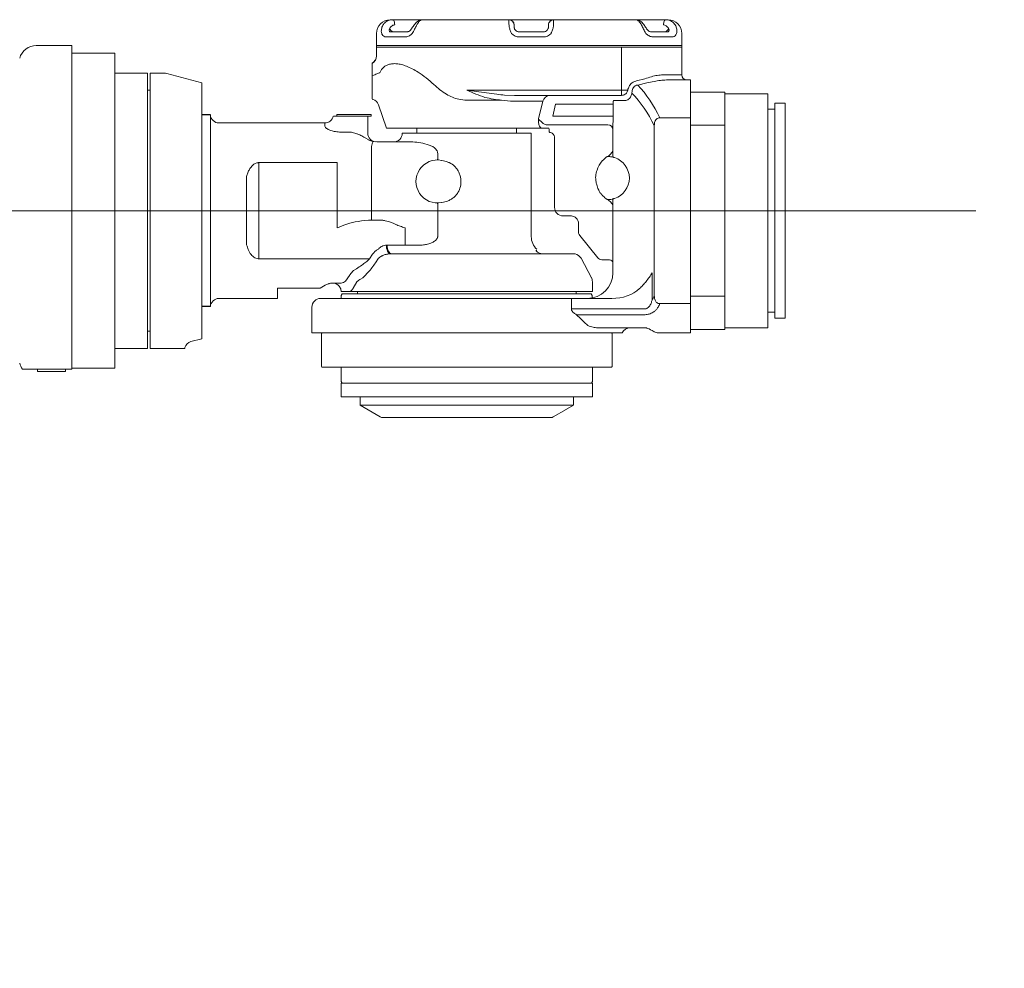
# Model space of a CAD drawing. Units: millimetres. Extents: x 2665 to 40517, y 6965 to 13640.
# Drawn here: x 5693 to 6265, y 11724 to 12275 of the extents above; entities that cross this region are included whole.
import ezdxf

# ---------------------------------------------------------------- set-up
doc = ezdxf.new("R2010")
doc.units = ezdxf.units.MM
doc.header["$LTSCALE"] = 50
doc.linetypes.add('AM_ISO08W050', pattern=[18, 12, -1.5, 3, -1.5])
doc.layers.add('AM_5', color=3, linetype='Continuous', lineweight=25)
doc.layers.add('Center', color=4, linetype='AM_ISO08W050', lineweight=13)
doc.styles.add('HHI_Dims', font='simplex.shx', dxfattribs={"width": 0.8, "bigfont": 'whgtxt.shx'})
doc.dimstyles.new('HHI_Standard', dxfattribs={"dimtxt": 2.8, "dimasz": 2.5, "dimexe": 1, "dimexo": 1, "dimgap": 1.5, "dimtad": 1, "dimdsep": 46, "dimtxsty": 'HHI_Dims', "dimcen": 0, "dimclrd": 1, "dimclre": 1, "dimclrt": 1, "dimadec": 0, "dimazin": 2, "dimtp": 0.1, "dimtm": 0.1, "dimtfac": 0.65, "dimtmove": 0, "dimatfit": 3, "dimfxl": 1, "dimlwd": -1, "dimlwe": -1, "dimarcsym": 1})

# ---------------------------------------------------------------- blocks, each defined once
blk = doc.blocks.new('ahasdhh')
at = {"color": 7, "linetype": 'Continuous', "lineweight": 15}
for p, q in [((5908.47, 11909.8), (5909.78, 11909.8)), ((5909.78, 11909.8), (5911.42, 11909.8)), ((5909.78, 11909.8), (5927.17, 11909.8)), ((5927.16, 11909.8), (5935.47, 11909.8)), ((5935.47, 11909.8), (5977.48, 11909.8)), ((5977.47, 11909.76), (5977.48, 11909.8)), ((5977.47, 11908.2), (5977.47, 11909.76)), ((5977.48, 11909.8), (5986.42, 11909.8)), ((5980.97, 11909.8), (6003.46, 11909.8)), ((6003.46, 11909.8), (6003.47, 11909.76)), ((6003.46, 11909.8), (6042.97, 11909.8)), ((6003.47, 11909.76), (6003.47, 11908.2)), ((6042.97, 11909.8), (6051.28, 11909.8)), ((6051.28, 11909.8), (6058.92, 11909.8)), ((6051.28, 11909.8), (6068.66, 11909.8)), ((6068.66, 11909.8), (6069.97, 11909.8)), ((5924.89, 11908.2), (5924.19, 11907.17)), ((5980.48, 11906.8), (5980.47, 11906.77)), ((5980.47, 11906.77), (5980.47, 11905.8)), ((6000.47, 11906.77), (6000.47, 11906.8)), ((6000.47, 11905.8), (6000.47, 11906.77)), ((6054.26, 11907.17), (6053.56, 11908.2)), ((5900.47, 11901.8), (5900.47, 11894.8)), ((5916.84, 11899.8), (5905.97, 11899.8)), ((5908.5, 11902.8), (5910.47, 11902.8)), ((5915.5, 11902.8), (5910.47, 11902.8)), ((5915.5, 11902.8), (5918.44, 11902.8)), ((5983.47, 11902.8), (5988.29, 11902.8)), ((5997.47, 11899.8), (5983.47, 11899.8)), ((5992.65, 11902.8), (5988.29, 11902.8)), ((5992.65, 11902.8), (5997.47, 11902.8)), ((6060.01, 11902.8), (6062.95, 11902.8)), ((6072.48, 11899.8), (6061.61, 11899.8)), ((6067.97, 11902.8), (6062.95, 11902.8)), ((6067.97, 11902.8), (6069.95, 11902.8)), ((6077.97, 11901.8), (6077.97, 11894.8)), ((5723.47, 11894.8), (5702.78, 11894.8)), ((5723.47, 11894.8), (5723.47, 11706.8)), ((5900.47, 11893.8), (5900.47, 11894.8)), ((5935.47, 11894.8), (5900.47, 11894.8)), ((5935.47, 11893.8), (5900.47, 11893.8)), ((5900.47, 11888.8), (5900.47, 11893.8)), ((6042.97, 11894.8), (5935.47, 11894.8)), ((6042.97, 11893.8), (5935.47, 11893.8)), ((6077.97, 11894.8), (6042.97, 11894.8)), ((6077.97, 11893.8), (6042.97, 11893.8)), ((6042.97, 11868.8), (6042.97, 11893.8)), ((6077.97, 11893.8), (6077.97, 11894.8)), ((6077.97, 11877.8), (6077.97, 11893.8)), ((5748.47, 11890.3), (5723.47, 11890.3)), ((5748.47, 11707.3), (5748.47, 11890.3)), ((5900.47, 11888.8), (5900.54, 11888.8)), ((5767.47, 11878.8), (5748.47, 11878.8)), ((5767.47, 11718.8), (5767.47, 11878.8)), ((5777.31, 11878.8), (5768.97, 11878.8)), ((5768.97, 11721.05), (5768.97, 11878.8)), ((5798.97, 11873.15), (5778.61, 11878.63)), ((5897.97, 11880.16), (5897.97, 11878.84)), ((5897.97, 11878.84), (5897.97, 11878.16)), ((5898.25, 11877.37), (5897.97, 11878.16)), ((5897.97, 11868.8), (5897.97, 11878.16)), ((6051.68, 11874.3), (6056.48, 11875.52)), ((6066.92, 11877.8), (6077.97, 11877.8)), ((6068.98, 11874.8), (6082.97, 11874.8)), ((6082.97, 11874.8), (6082.97, 11873.05)), ((5798.97, 11873.15), (5798.97, 11724.45)), ((6057.64, 11873.05), (6052.43, 11871.86)), ((6082.97, 11873.05), (6082.97, 11852.8)), ((5768.97, 11868.8), (5767.47, 11868.8)), ((5897.97, 11863.8), (5897.97, 11868.8)), ((5897.97, 11863.68), (5898.47, 11863.54)), ((5952.97, 11868.8), (6042.97, 11868.8)), ((5974.98, 11866.02), (5980.75, 11865.8)), ((6042.57, 11865.8), (5980.75, 11865.8)), ((6042.97, 11868.8), (6042.97, 11865.81)), ((6042.97, 11868.8), (6046.52, 11868.8)), ((6046.23, 11867.98), (6046.52, 11868.8)), ((6049.06, 11868.29), (6048.95, 11867.16)), ((6082.97, 11867.8), (6102.97, 11867.8)), ((6102.97, 11848.44), (6102.97, 11867.8)), ((6127.87, 11866.8), (6102.97, 11866.8)), ((6127.87, 11730.8), (6127.87, 11866.8)), ((5901.63, 11860.41), (5906.27, 11846.8)), ((5973.15, 11863.01), (5952.97, 11863.01)), ((5978.43, 11862.41), (5973.15, 11863.01)), ((5997.26, 11862.41), (5978.43, 11862.41)), ((5994.66, 11852.19), (5997.26, 11862.41)), ((6004.62, 11860.8), (6003.07, 11853.8)), ((6034.5, 11860.8), (6004.62, 11860.8)), ((6038.03, 11860.8), (6034.5, 11860.8)), ((6038.03, 11860.8), (6038.03, 11853.8)), ((6038.88, 11862.8), (6038.37, 11862.8)), ((6045.03, 11862.8), (6038.88, 11862.8)), ((6131.97, 11857.8), (6127.87, 11857.8)), ((6137.97, 11861.3), (6131.97, 11861.3)), ((6131.97, 11736.3), (6131.97, 11861.3)), ((6137.97, 11736.3), (6137.97, 11861.3)), ((5803.97, 11854.52), (5803.97, 11743.07)), ((5880.47, 11853.8), (5875.47, 11853.8)), ((5877.47, 11853.8), (5877.47, 11854.8)), ((5877.47, 11854.8), (5879.47, 11854.8)), ((5879.47, 11854.8), (5895.47, 11854.8)), ((5880.47, 11853.8), (5890.47, 11853.8)), ((5895.47, 11853.8), (5890.47, 11853.8)), ((5895.47, 11854.8), (5897.47, 11854.8)), ((5897.47, 11853.8), (5895.47, 11853.8)), ((5895.47, 11853.8), (5895.47, 11843.8)), ((5897.47, 11854.8), (5897.47, 11853.8)), ((6003.07, 11853.8), (6034.5, 11853.8)), ((6038.03, 11853.8), (6034.5, 11853.8)), ((6065.29, 11852.8), (6082.97, 11852.8)), ((6082.97, 11744.8), (6082.97, 11852.8)), ((5870.47, 11849.8), (5808.97, 11849.8)), ((5906.27, 11846.8), (5996.3, 11846.8)), ((5923.97, 11846.8), (5923.97, 11843.8)), ((5981.97, 11843.8), (5981.97, 11846.8)), ((5996.56, 11846.8), (5996.3, 11846.8)), ((5998.47, 11846.8), (5996.56, 11846.8)), ((6000.74, 11846.8), (6000.85, 11846.01)), ((6034.97, 11848.8), (6006.63, 11848.8)), ((6037.97, 11829.93), (6037.97, 11849.59)), ((6061.99, 11848.25), (6061.99, 11749.34)), ((6102.97, 11848.44), (6082.97, 11848.44)), ((6102.97, 11846.86), (6102.97, 11848.44)), ((6102.97, 11845.14), (6102.97, 11846.86)), ((5885.96, 11844.43), (5880.47, 11844.43)), ((5889.1, 11843.58), (5885.96, 11844.43)), ((5915.47, 11843.8), (5925.3, 11843.8)), ((5990.47, 11843.8), (5925.3, 11843.8)), ((5990.47, 11783.8), (5990.47, 11843.8)), ((6003.97, 11841.38), (6003.97, 11800.8)), ((6102.97, 11843.42), (6102.97, 11845.14)), ((6102.97, 11754.18), (6102.97, 11843.42)), ((5895.65, 11840.14), (5895.76, 11840.08)), ((5897.6, 11832.04), (5897.6, 11836.19)), ((5898.51, 11839.04), (5898.82, 11838.99)), ((5898.61, 11839.01), (5900.65, 11838.8)), ((5900.65, 11838.8), (5921.61, 11838.8)), ((5897.6, 11832.04), (5897.6, 11797.96)), ((5936.08, 11831.3), (5936.08, 11832.04)), ((5832.12, 11826.75), (5832.12, 11770.85)), ((5877.58, 11826.75), (5832.12, 11826.75)), ((5877.58, 11788.8), (5877.58, 11826.75)), ((5941.19, 11827.36), (5938.39, 11828.06)), ((5825.04, 11778.92), (5825.04, 11818.68)), ((6029.25, 11811.74), (6029.72, 11810.67)), ((5938.39, 11803.53), (5941.19, 11804.23)), ((6033.86, 11805.89), (6034.67, 11805.3)), ((6034.68, 11805.3), (6034.67, 11805.3)), ((6037.97, 11762.8), (6037.97, 11805.66)), ((5897.6, 11797.96), (5897.6, 11793.38)), ((5936.08, 11783.8), (5936.08, 11800.3)), ((6013.83, 11795.8), (6008.97, 11795.8)), ((6013.47, 11795.8), (6013.83, 11795.8)), ((5897.6, 11793.38), (5895.89, 11793.31)), ((5901.58, 11793.38), (5897.6, 11793.38)), ((6017.97, 11786.35), (6017.97, 11791.3)), ((5917.12, 11788.8), (5917.12, 11778.8)), ((6018.63, 11784.48), (6029.07, 11771.43)), ((5906.24, 11778.8), (5906.72, 11778.8)), ((5906.72, 11778.8), (5911.97, 11778.8)), ((5911.97, 11778.8), (5917.12, 11778.8)), ((5917.12, 11778.8), (5925.86, 11778.8)), ((5896.46, 11770.85), (5898.28, 11773.51)), ((5908.57, 11773.8), (5910.27, 11773.8)), ((5910.33, 11773.8), (5910.63, 11773.84)), ((5915.26, 11773.8), (5919.17, 11773.8)), ((5924.86, 11773.8), (5929.21, 11773.8)), ((5935.4, 11773.8), (5940.05, 11773.8)), ((5946.53, 11773.8), (5951.31, 11773.8)), ((5957.88, 11773.8), (6004.05, 11773.8)), ((6007, 11773.8), (6007.48, 11773.8)), ((6007.48, 11773.8), (6009.6, 11773.8)), ((6011.65, 11773.8), (6011.95, 11773.8)), ((6012.06, 11773.79), (6011.95, 11773.8)), ((6011.95, 11773.8), (6013.25, 11773.8)), ((6014.51, 11773.8), (6014.89, 11773.8)), ((5832.12, 11770.85), (5896.46, 11770.85)), ((5901.69, 11771.15), (5899.92, 11768.5)), ((6025.39, 11759.9), (6019.39, 11771.15)), ((6031.42, 11770.3), (6035.97, 11770.3)), ((5882.43, 11757.78), (5884.79, 11761.23)), ((5887.18, 11764.04), (5888.84, 11765.12)), ((6060.68, 11762.8), (6060.68, 11746.83)), ((5879.92, 11756.8), (5875.65, 11756.8)), ((5889.16, 11757.55), (5886.95, 11753.76)), ((5892.52, 11759.9), (5891.21, 11759.09)), ((6025.97, 11751.8), (6025.97, 11757.55)), ((5842.97, 11753.8), (5865.42, 11753.8)), ((5842.97, 11753.8), (5842.97, 11747.8)), ((5880.61, 11751.8), (5880, 11751.8)), ((5880.6, 11750.6), (5880.02, 11749.6)), ((5880.02, 11749.6), (5880.02, 11747.8)), ((5880.6, 11750.6), (5952.97, 11750.6)), ((5880.61, 11751.8), (5884.6, 11751.8)), ((5884.6, 11751.8), (6025.97, 11751.8)), ((5889.47, 11751.8), (5889.47, 11750.6)), ((5952.97, 11750.6), (6025.35, 11750.6)), ((6016.47, 11750.6), (6016.47, 11751.8)), ((6025.92, 11749.6), (6025.35, 11750.6)), ((6025.92, 11748.09), (6025.92, 11749.6)), ((6082.97, 11749.16), (6102.97, 11749.16)), ((6102.97, 11750.74), (6102.97, 11754.18)), ((6102.97, 11749.16), (6102.97, 11750.74)), ((6102.97, 11729.8), (6102.97, 11749.16)), ((5808.97, 11747.8), (5842.97, 11747.8)), ((5867.97, 11747.8), (6007.37, 11747.8)), ((6007.37, 11747.8), (6013.77, 11747.8)), ((6013.77, 11747.8), (6013.77, 11742.8)), ((6013.77, 11747.8), (6037.37, 11747.8)), ((6082.97, 11744.8), (6065.29, 11744.8)), ((6082.97, 11744.8), (6082.97, 11730.17)), ((5862.97, 11742.8), (5862.97, 11727.8)), ((6013.77, 11742.8), (6013.77, 11741.74)), ((6013.77, 11741.74), (6056.58, 11741.74)), ((6056.58, 11738.38), (6016.75, 11738.38)), ((6127.87, 11739.8), (6131.97, 11739.8)), ((6131.97, 11736.3), (6137.97, 11736.3)), ((5767.47, 11728.8), (5768.97, 11728.8)), ((6020.29, 11727.8), (5862.97, 11727.8)), ((5868.97, 11727.8), (5868.47, 11727.51)), ((5868.47, 11727.51), (5868.47, 11708.3)), ((6025.26, 11727.8), (6043.39, 11727.8)), ((6056.44, 11730.8), (6028.93, 11730.8)), ((6037.47, 11727.51), (6036.97, 11727.8)), ((6037.47, 11708.3), (6037.47, 11727.51)), ((6059.76, 11729.66), (6058.94, 11730.13)), ((6082.97, 11727.8), (6064.31, 11727.8)), ((6082.97, 11730.17), (6082.97, 11727.8)), ((6102.97, 11729.8), (6082.97, 11729.8)), ((6102.97, 11730.8), (6127.87, 11730.8)), ((5768.97, 11718.8), (5768.97, 11721.05)), ((5792.67, 11722.76), (5798.97, 11724.45)), ((5748.47, 11718.8), (5767.47, 11718.8)), ((5777.31, 11718.8), (5768.97, 11718.8)), ((5779.29, 11718.8), (5777.31, 11718.8)), ((5783.66, 11718.8), (5779.29, 11718.8)), ((5786.74, 11718.8), (5789.05, 11718.8)), ((5789.05, 11718.8), (5789.17, 11719.3)), ((5723.47, 11706.8), (5702.78, 11706.8)), ((5703.41, 11705.6), (5703.41, 11706.5)), ((5719.44, 11705.3), (5703.71, 11705.3)), ((5719.74, 11706.5), (5719.74, 11705.6)), ((5723.47, 11707.3), (5748.47, 11707.3)), ((5868.47, 11708.3), (5868.76, 11707.8)), ((6037.19, 11707.8), (5868.76, 11707.8)), ((5879.97, 11707.8), (5879.97, 11699.6)), ((6025.97, 11699.6), (6025.97, 11707.8)), ((6037.19, 11707.8), (6037.47, 11708.3)), ((5879.97, 11699.6), (5880.55, 11698.6)), ((5879.97, 11698.6), (5879.97, 11690.6)), ((5879.97, 11698.6), (6025.97, 11698.6)), ((6025.4, 11698.6), (6025.97, 11699.6)), ((6025.97, 11690.6), (6025.97, 11698.6)), ((6025.97, 11690.6), (5879.97, 11690.6)), ((5890.97, 11690.6), (5890.97, 11685.75)), ((6014.97, 11685.75), (6014.97, 11690.6)), ((5890.97, 11685.75), (5902.67, 11679)), ((5890.97, 11685.75), (5908.75, 11685.75)), ((5890.97, 11685.75), (6014.97, 11685.75)), ((5917.25, 11685.75), (5959.36, 11685.75)), ((6003.28, 11679), (6010.72, 11683.3)), ((6009.9, 11682.82), (6014.97, 11685.75)), ((6012.24, 11685.75), (6014.97, 11685.75)), ((5904.17, 11678.6), (6001.78, 11678.6))]:
    blk.add_line(p, q, dxfattribs=at)
at = {"lineweight": -3}
for p, q in [((5803.97, 11854.52), (5798.97, 11854.52)), ((5803.98, 11743.07), (5798.97, 11743.07))]:
    blk.add_line(p, q, dxfattribs=at)
at = {"color": 8, "linetype": 'Continuous', "lineweight": 15}
blk.add_line((5870.47, 11847.94), (5870.47, 11849.8), dxfattribs=at)
at = {"color": 7, "linetype": 'Continuous', "lineweight": 15, "flags": 128}
for points in [[(5909.78, 11909.8), (5910.04, 11909.74), (5910.29, 11909.57), (5910.51, 11909.29), (5910.71, 11908.92), (5910.88, 11908.47), (5911, 11907.95), (5911.07, 11907.38), (5911.1, 11906.8)], [(6068.66, 11909.8), (6068.41, 11909.74), (6068.16, 11909.57), (6067.93, 11909.29), (6067.73, 11908.92), (6067.57, 11908.47), (6067.45, 11907.95), (6067.38, 11907.38), (6067.35, 11906.8)], [(5898.25, 11877.37), (5898.88, 11877.62), (5899.51, 11877.87), (5900.11, 11878.1), (5900.68, 11878.32), (5901.2, 11878.52), (5901.67, 11878.7), (5902.07, 11878.86), (5902.4, 11878.99)], [(5891.97, 11842.27), (5893.14, 11841.59), (5894.37, 11840.88), (5895.65, 11840.14)], [(5936.08, 11831.3), (5936.08, 11830.71), (5936.08, 11830.15), (5936.07, 11829.63), (5936.07, 11829.18), (5936.07, 11828.8), (5936.06, 11828.53), (5936.06, 11828.36), (5936.06, 11828.3)], [(6035.77, 11830.27), (6035.7, 11830.39), (6035.64, 11830.49), (6035.59, 11830.58), (6035.55, 11830.66), (6035.52, 11830.71), (6035.49, 11830.76), (6035.48, 11830.78), (6035.47, 11830.79)], [(5936.08, 11800.3), (5936.08, 11800.88), (5936.08, 11801.45), (5936.07, 11801.97), (5936.07, 11802.42), (5936.07, 11802.79), (5936.06, 11803.07), (5936.06, 11803.24), (5936.06, 11803.3)], [(6035.77, 11805.32), (6035.7, 11805.21), (6035.64, 11805.1), (6035.59, 11805.01), (6035.55, 11804.94), (6035.52, 11804.88), (6035.49, 11804.84), (6035.48, 11804.82), (6035.47, 11804.81)], [(5906.24, 11778.8), (5906.28, 11777.82), (5906.42, 11776.89), (5906.63, 11776.02), (5906.92, 11775.26), (5907.28, 11774.64), (5907.68, 11774.18), (5908.12, 11773.9), (5908.57, 11773.8)], [(5906.72, 11778.8), (5906.77, 11777.82), (5906.92, 11776.89), (5907.16, 11776.02), (5907.48, 11775.26), (5907.87, 11774.64), (5908.31, 11774.18), (5908.79, 11773.9), (5909.3, 11773.8)], [(5870.65, 11755.46), (5869.65, 11754.88), (5868.7, 11754.33), (5867.78, 11753.8)], [(6016.75, 11738.38), (6019.03, 11736.22), (6021.25, 11734.12), (6023.39, 11732.09)], [(6061.81, 11728.47), (6061.68, 11728.55), (6061.28, 11728.78), (6060.64, 11729.15), (6059.76, 11729.66)]]:
    blk.add_lwpolyline(points, dxfattribs=at)
at = {"color": 7, "linetype": 'Continuous', "lineweight": 15}
for centre, radius, start, end in [((5908.47, 11901.8), 8, 90, 180), ((5977.48, 11906.77), 2.99, 0.1461, 90.1422), ((5977.48, 11906.8), 3, 359.9816, 89.9778), ((6003.47, 11906.8), 3, 90.0199, 180.0229), ((6003.47, 11906.77), 2.99, 89.8546, 179.8571), ((6069.97, 11901.8), 8, 0, 90), ((5910.66, 11905.2), 2.42, 185.7207, 262.7887), ((5983.47, 11905.8), 3, 221.8103, 270), ((5997.47, 11905.8), 3, 270, 318.1897), ((6067.79, 11905.2), 2.42, 277.2048, 354.2858), ((5983.47, 11905.8), 6, 221.8103, 270), ((5997.47, 11905.8), 6, 270, 318.1897), ((5702.78, 11884.8), 10, 90, 164.9131), ((5895.54, 11888.8), 5, 299.1079, 0.0217), ((5895.47, 11888.8), 5, 300, 0), ((5777.31, 11873.8), 5, 74.9315, 90), ((6080.97, 11877.8), 3, 180, 270), ((5896.9, 11858.8), 5, 18.8247, 71.5185), ((6001.52, 11861.43), 4.38, 93.0917, 167.0195), ((5808.97, 11854.8), 5, 183.1601, 270), ((5870.47, 11854.8), 5, 270, 348.4626), ((6034.97, 11845.8), 3, 0, 90), ((5900.47, 11843.8), 5, 180, 264.4304), ((5910.47, 11843.8), 5, 270, 0), ((5904.46, 11835.3), 6.92, 147.6242, 172.6538), ((6032.97, 11835.12), 5, 300, 0), ((6042.97, 11817.8), 15, 123.5817, 138.3578), ((6042.97, 11817.8), 15, 120, 123.5817), ((6034.97, 11817.8), 12.5, 288.2003, 71.7997), ((5935.97, 11815.8), 12.5, 78.8737, 281.1263), ((6042.97, 11817.8), 15, 138.3578, 162.3735), ((6042.97, 11817.8), 15, 197.6265, 203.8115), ((6042.97, 11817.8), 15, 220.2202, 221.6422), ((6042.97, 11817.8), 15, 221.6422, 232.572), ((6008.97, 11800.8), 5, 180, 270), ((6042.97, 11817.8), 15, 236.4183, 240), ((6032.97, 11800.48), 5, 0, 60), ((6013.47, 11791.3), 4.5, 0, 90), ((6000.47, 11783.8), 10, 180, 227.8974), ((6020.97, 11786.35), 3, 180, 218.6598), ((6014.97, 11768.8), 5, 28.0725, 79.297), ((6031.42, 11773.3), 3, 218.6598, 270), ((6035.97, 11768.3), 2, 0, 90), ((6022.97, 11762.8), 15, 270, 0), ((6020.97, 11757.55), 5, 0, 28.0725), ((5808.97, 11742.8), 5, 90, 176.8399), ((5867.97, 11742.8), 5, 90, 180), ((6047.97, 11725.8), 5, 90, 156.4218), ((6064.31, 11732.8), 5, 240, 270), ((5793.97, 11717.93), 5, 105.0685, 164.0407), ((5702.78, 11712.8), 10, 195.0869, 216.9192), ((5703.11, 11706.5), 0.3, 0, 90), ((5703.71, 11705.6), 0.3, 180, 270), ((5719.44, 11705.6), 0.3, 270, 0), ((5720.04, 11706.5), 0.3, 90, 180), ((5904.17, 11681.6), 3, 240, 270), ((6001.78, 11681.6), 3, 270, 300)]:
    blk.add_arc(centre, radius, start, end, dxfattribs=at)
for centre, major_axis, ratio, start_param, end_param in [((6017.67, 11798.8), (0, 90), 0.661307, 5.35589, 5.659631), ((6042.57, 11868.8), (4.2, 0), 0.714074, 4.712389, 4.808908), ((6013.58, 11798.8), (0, 85), 0.700208, 5.333351, 5.646752), ((6045.03, 11868.8), (0, 6), 0.700208, 3.141593, 3.238112), ((5907.7, 11788.8), (27.47, 0), 0.181985, 2.015459, 2.71297), ((5896.3, 11788.8), (16.86, 0), 0.296489, 0.410542, 0.988945), ((6037.37, 11762.8), (20.32, 0), 0.738199, 4.712389, 5.617977), ((6013.58, 11798.8), (0, 85), 0.700208, 4.054597, 4.091427), ((6017.67, 11798.8), (0, 90), 0.661307, 4.054597, 4.068888)]:
    blk.add_ellipse(centre, major_axis=major_axis, ratio=ratio, start_param=start_param, end_param=end_param, dxfattribs=at)
for points, knots in [([(5905.49, 11908.2), (5906.15, 11908.68), (5907.43, 11909.59), (5909.02, 11909.73), (5909.78, 11909.8)], [0, 0, 0, 0, 0.522205, 1, 1, 1, 1]), ([(5927.16, 11909.79), (5927.13, 11909.79), (5926.77, 11909.83), (5926.09, 11909.67), (5925.15, 11909.34), (5924.24, 11908.74), (5923.59, 11908.22), (5923.29, 11907.84), (5923.27, 11907.8)], [0, 0, 0, 0, 0.0199, 0.230806, 0.446719, 0.690755, 0.971703, 1, 1, 1, 1]), ([(5927.16, 11909.8), (5926.79, 11909.72), (5926.07, 11909.57), (5925.28, 11908.65), (5924.89, 11908.2)], [0, 0, 0, 0, 0.5117459, 1, 1, 1, 1]), ([(6053.56, 11908.2), (6053.14, 11908.68), (6052.35, 11909.59), (6051.63, 11909.73), (6051.28, 11909.8)], [0, 0, 0, 0, 0.5222, 1, 1, 1, 1]), ([(6055.18, 11907.8), (6055.13, 11907.87), (6054.75, 11908.31), (6054.01, 11908.91), (6052.96, 11909.49), (6052.06, 11909.78), (6051.49, 11909.77), (6051.28, 11909.77)], [0, 0, 0, 0, 0.05109, 0.376387, 0.636056, 0.865214, 1, 1, 1, 1]), ([(6068.66, 11909.8), (6069.48, 11909.72), (6071.07, 11909.57), (6072.34, 11908.65), (6072.96, 11908.2)], [0, 0, 0, 0, 0.511765, 1, 1, 1, 1]), ([(5903.52, 11901.8), (5903.43, 11902.23), (5903.17, 11903.45), (5903.47, 11904.7), (5903.67, 11905.52)], [0, 0, 0, 0, 0.349909, 1, 1, 1, 1]), ([(5903.67, 11905.52), (5904, 11906.23), (5904.46, 11907.23), (5905.26, 11907.99), (5905.49, 11908.2)], [0, 0, 0, 0, 0.7166448, 1, 1, 1, 1]), ([(5908.25, 11904.96), (5908.1, 11904.71), (5907.87, 11904.34), (5907.89, 11903.93), (5907.89, 11903.8)], [0, 0, 0, 0, 0.6667085, 1, 1, 1, 1]), ([(5907.89, 11903.8), (5907.91, 11903.7), (5907.97, 11903.34), (5908.13, 11902.91), (5908.38, 11902.84), (5908.5, 11902.8)], [0, 0, 0, 0, 0.171329, 0.588726, 1, 1, 1, 1]), ([(5909.1, 11905.8), (5908.99, 11905.73), (5908.64, 11905.51), (5908.41, 11905.19), (5908.25, 11904.96)], [0, 0, 0, 0, 0.29399, 1, 1, 1, 1]), ([(5911.1, 11906.8), (5910.74, 11906.75), (5909.95, 11906.65), (5909.4, 11906.1), (5909.1, 11905.8)], [0, 0, 0, 0, 0.461633, 1, 1, 1, 1]), ([(5920.25, 11903.76), (5920.25, 11903.76), (5920.09, 11903.51), (5919.6, 11903.16), (5918.94, 11902.83), (5918.6, 11902.82), (5918.44, 11902.81)], [0, 0, 0, 0, 0.000323, 0.331839, 0.682614, 1, 1, 1, 1]), ([(5922.59, 11907), (5922.32, 11906.63), (5921.82, 11905.96), (5921.16, 11904.96), (5920.64, 11904.21), (5920.35, 11903.88), (5920.25, 11903.78)], [0, 0, 0, 0, 0.354719, 0.648334, 0.886983, 1, 1, 1, 1]), ([(5924.19, 11907.17), (5923.88, 11906.64), (5923.16, 11905.4), (5922.23, 11903.44), (5921.54, 11902.22), (5921.31, 11901.8)], [0, 0, 0, 0, 0.3265237, 0.7705518, 1, 1, 1, 1]), ([(5923.27, 11907.81), (5923.18, 11907.71), (5922.94, 11907.46), (5922.72, 11907.16), (5922.59, 11906.98)], [0, 0, 0, 0, 0.390191, 1, 1, 1, 1]), ([(5979, 11901.8), (5978.86, 11902.07), (5978.4, 11902.96), (5977.85, 11904.62), (5977.51, 11906.63), (5977.49, 11907.67), (5977.47, 11908.2)], [0, 0, 0, 0, 0.121969, 0.390548, 0.693018, 1, 1, 1, 1]), ([(5980.47, 11905.8), (5980.48, 11905.65), (5980.48, 11905.4), (5980.59, 11904.96), (5980.73, 11904.58), (5980.87, 11904.29), (5981.06, 11904), (5981.17, 11903.88), (5981.24, 11903.8)], [0, 0, 0, 0, 0.365058, 0.573982, 0.662902, 0.851415, 0.894405, 1, 1, 1, 1]), ([(5999.71, 11903.8), (5999.71, 11903.8), (5999.77, 11903.87), (5999.96, 11904.1), (6000.13, 11904.38), (6000.31, 11904.79), (6000.38, 11905.04), (6000.46, 11905.42), (6000.47, 11905.63), (6000.47, 11905.78), (6000.47, 11905.8)], [0, 0, 0, 0, 0.005163, 0.086783, 0.274271, 0.325437, 0.574106, 0.611614, 0.947363, 1, 1, 1, 1]), ([(6003.47, 11908.2), (6003.47, 11908.14), (6003.47, 11907.63), (6003.41, 11906.44), (6003.06, 11904.49), (6002.51, 11902.87), (6002.06, 11902.02), (6001.95, 11901.8)], [0, 0, 0, 0, 0.0411926, 0.328524, 0.6229078, 0.900184, 1, 1, 1, 1]), ([(6057.14, 11901.8), (6056.99, 11902.07), (6056.4, 11903.08), (6055.46, 11905.05), (6054.66, 11906.45), (6054.26, 11907.17)], [0, 0, 0, 0, 0.1487972, 0.5660765, 1, 1, 1, 1]), ([(6055.86, 11907), (6055.78, 11907.11), (6055.56, 11907.4), (6055.32, 11907.64), (6055.17, 11907.78)], [0, 0, 0, 0, 0.378961, 1, 1, 1, 1]), ([(6058.2, 11903.78), (6058.08, 11903.91), (6057.75, 11904.29), (6057.19, 11905.1), (6056.55, 11906.08), (6056.09, 11906.68), (6055.85, 11906.99)], [0, 0, 0, 0, 0.138634, 0.398695, 0.699793, 1, 1, 1, 1]), ([(6060.01, 11902.8), (6060.01, 11902.8), (6059.86, 11902.79), (6059.46, 11902.86), (6058.8, 11903.16), (6058.39, 11903.58), (6058.2, 11903.77)], [0, 0, 0, 0, 0.001076, 0.339981, 0.687247, 1, 1, 1, 1]), ([(6069.35, 11905.8), (6069.07, 11906.07), (6068.58, 11906.56), (6067.82, 11906.78), (6067.43, 11906.8), (6067.35, 11906.8)], [0, 0, 0, 0, 0.5038244, 0.8963478, 1, 1, 1, 1]), ([(6070.2, 11904.96), (6070.14, 11905.05), (6069.94, 11905.38), (6069.6, 11905.62), (6069.35, 11905.8)], [0, 0, 0, 0, 0.266076, 1, 1, 1, 1]), ([(6069.95, 11902.8), (6070, 11902.81), (6070.18, 11902.83), (6070.41, 11903.09), (6070.51, 11903.56), (6070.55, 11903.8)], [0, 0, 0, 0, 0.160061, 0.579867, 1, 1, 1, 1]), ([(6070.55, 11903.8), (6070.56, 11903.94), (6070.58, 11904.35), (6070.35, 11904.72), (6070.2, 11904.96)], [0, 0, 0, 0, 0.346745, 1, 1, 1, 1]), ([(6072.96, 11908.2), (6073.51, 11907.62), (6074.28, 11906.81), (6074.67, 11905.8), (6074.78, 11905.52)], [0, 0, 0, 0, 0.723964, 1, 1, 1, 1]), ([(6074.78, 11905.52), (6074.97, 11904.72), (6075.28, 11903.47), (6075.02, 11902.24), (6074.93, 11901.8)], [0, 0, 0, 0, 0.636183, 1, 1, 1, 1]), ([(5905.97, 11899.8), (5905.56, 11899.87), (5904.74, 11900.01), (5903.96, 11900.88), (5903.62, 11901.59), (5903.52, 11901.8)], [0, 0, 0, 0, 0.419606, 0.83188, 1, 1, 1, 1]), ([(5921.31, 11901.8), (5920.76, 11901.33), (5919.67, 11900.38), (5918.05, 11899.86), (5917.12, 11899.81), (5916.84, 11899.8)], [0, 0, 0, 0, 0.407053, 0.823458, 1, 1, 1, 1]), ([(6061.61, 11899.8), (6060.95, 11899.87), (6059.65, 11900.01), (6058.12, 11900.86), (6057.37, 11901.58), (6057.14, 11901.8)], [0, 0, 0, 0, 0.41284, 0.818459, 1, 1, 1, 1]), ([(6074.93, 11901.8), (6074.67, 11901.32), (6074.14, 11900.36), (6073.23, 11899.85), (6072.64, 11899.81), (6072.48, 11899.8)], [0, 0, 0, 0, 0.412742, 0.834615, 1, 1, 1, 1]), ([(5897.97, 11884.43), (5897.97, 11884.35), (5897.97, 11884.19), (5897.97, 11883.24), (5897.97, 11881.91), (5897.97, 11880.74), (5897.97, 11880.16)], [0, 0, 0, 0, 0.236599, 0.472209, 0.733752, 1, 1, 1, 1]), ([(5933.84, 11872.17), (5932.38, 11873.48), (5929.45, 11876.09), (5925.18, 11879.12), (5921.28, 11881.37), (5918.02, 11882.84), (5915, 11883.8), (5912.29, 11884.29), (5909.78, 11884.3), (5907.6, 11883.88), (5905.78, 11883.05), (5904.34, 11881.93), (5903.2, 11880.57), (5902.67, 11879.52), (5902.4, 11878.99)], [0, 0, 0, 0, 0.125655, 0.251113, 0.339412, 0.427619, 0.502182, 0.576702, 0.651715, 0.726743, 0.79749, 0.868276, 0.934125, 1, 1, 1, 1]), ([(6056.48, 11875.52), (6057.78, 11875.93), (6060.28, 11876.69), (6063.79, 11877.59), (6065.87, 11877.73), (6066.92, 11877.8)], [0, 0, 0, 0, 0.351352, 0.671639, 1, 1, 1, 1]), ([(6068.98, 11874.8), (6067.84, 11874.74), (6065.55, 11874.63), (6061.75, 11873.94), (6059.05, 11873.36), (6057.64, 11873.05)], [0, 0, 0, 0, 0.318088, 0.642751, 1, 1, 1, 1]), ([(5952.97, 11863.01), (5951.4, 11863.13), (5948.55, 11863.33), (5944.6, 11864.7), (5940.93, 11866.58), (5937.3, 11869.08), (5935, 11871.13), (5933.84, 11872.17)], [0, 0, 0, 0, 0.21716, 0.393145, 0.573474, 0.78536, 1, 1, 1, 1]), ([(6046.52, 11868.8), (6046.63, 11869.23), (6046.91, 11870.39), (6047.88, 11872.11), (6049.58, 11873.65), (6050.99, 11874.08), (6051.68, 11874.3)], [0, 0, 0, 0, 0.166004, 0.442689, 0.725045, 1, 1, 1, 1]), ([(6052.43, 11871.86), (6051.94, 11871.76), (6051.05, 11871.57), (6050.24, 11870.94), (6049.6, 11870.19), (6049.2, 11869.37), (6049.1, 11868.59), (6049.06, 11868.29)], [0, 0, 0, 0, 0.279304, 0.503807, 0.556392, 0.829132, 1, 1, 1, 1]), ([(5963.53, 11864.63), (5961.79, 11865.29), (5958.29, 11866.62), (5954.76, 11868.07), (5952.99, 11868.79), (5952.97, 11868.8)], [0, 0, 0, 0, 0.495633, 0.995983, 1, 1, 1, 1]), ([(5952.97, 11868.8), (5952.99, 11868.8), (5954.86, 11868.54), (5958.72, 11867.99), (5962.55, 11867.49), (5964.53, 11867.23)], [0, 0, 0, 0, 0.0041246, 0.4858867, 1, 1, 1, 1]), ([(5973.15, 11863.01), (5971.59, 11863.23), (5968.47, 11863.65), (5965.18, 11864.3), (5963.53, 11864.63)], [0, 0, 0, 0, 0.496377, 1, 1, 1, 1]), ([(5964.53, 11867.23), (5966.51, 11866.97), (5970, 11866.49), (5973.47, 11866.17), (5974.98, 11866.02)], [0, 0, 0, 0, 0.565624, 1, 1, 1, 1]), ([(6042.97, 11865.81), (6043.32, 11865.86), (6044.04, 11865.94), (6044.99, 11866.38), (6045.8, 11867.04), (6046.09, 11867.67), (6046.23, 11867.98)], [0, 0, 0, 0, 0.268582, 0.548694, 0.784054, 1, 1, 1, 1]), ([(6048.95, 11867.16), (6048.8, 11866.56), (6048.49, 11865.36), (6047.6, 11864), (6046.56, 11863.11), (6045.79, 11862.92), (6045.43, 11862.83)], [0, 0, 0, 0, 0.246574, 0.492327, 0.7602, 1, 1, 1, 1]), ([(6038.37, 11862.8), (6038.34, 11862.79), (6038.28, 11862.78), (6038.2, 11862.65), (6038.15, 11862.51), (6038.1, 11862.25), (6038.06, 11861.88), (6038.03, 11861.33), (6038.03, 11860.96), (6038.03, 11860.8)], [0, 0, 0, 0, 0.11027, 0.164743, 0.33231, 0.351457, 0.567446, 0.811906, 1, 1, 1, 1]), ([(5996.3, 11846.8), (5996.05, 11846.93), (5995.49, 11847.22), (5994.86, 11848.69), (5994.64, 11850.49), (5994.65, 11851.74), (5994.66, 11852.12), (5994.66, 11852.18), (5994.66, 11852.19)], [0, 0, 0, 0, 0.228948, 0.534569, 0.862887, 0.978886, 0.998151, 1, 1, 1, 1]), ([(5994.66, 11852.19), (5994.66, 11852.18), (5994.69, 11852.15), (5994.87, 11851.92), (5995.53, 11851.24), (5996.73, 11850.12), (5998.04, 11849.02), (5998.82, 11848.87), (5999.2, 11848.8)], [0, 0, 0, 0, 0.001628, 0.028016, 0.170733, 0.504721, 0.763881, 1, 1, 1, 1]), ([(6038.03, 11853.8), (6038.02, 11852.92), (6038, 11851.48), (6037.98, 11850.12), (6037.97, 11849.59)], [0, 0, 0, 0, 0.610329, 1, 1, 1, 1]), ([(6061.99, 11848.25), (6062.04, 11849.04), (6062.11, 11850.22), (6062.83, 11851.63), (6063.65, 11852.41), (6064.54, 11852.76), (6065.08, 11852.79), (6065.29, 11852.8)], [0, 0, 0, 0, 0.372329, 0.555919, 0.741109, 0.9025, 1, 1, 1, 1]), ([(5880.47, 11844.43), (5879.43, 11844.48), (5877.36, 11844.57), (5874.55, 11845.21), (5872.26, 11846.1), (5870.75, 11847.09), (5870.56, 11847.67), (5870.47, 11847.94)], [0, 0, 0, 0, 0.202316, 0.400605, 0.603952, 0.81984, 1, 1, 1, 1]), ([(6000.74, 11846.8), (6000.68, 11846.8), (6000.38, 11846.8), (5999.73, 11846.8), (5999.23, 11846.8), (5998.83, 11846.8), (5998.59, 11846.8), (5998.47, 11846.8)], [0, 0, 0, 0, 0.035468, 0.165905, 0.469423, 0.734556, 1, 1, 1, 1]), ([(6006.63, 11848.8), (6005.67, 11848.8), (6003.74, 11848.8), (6000.98, 11848.8), (5999.47, 11848.8), (5999.2, 11848.8)], [0, 0, 0, 0, 0.450879, 0.902229, 1, 1, 1, 1]), ([(5891.97, 11842.27), (5891.18, 11842.67), (5890.22, 11843.15), (5889.27, 11843.51), (5889.1, 11843.58)], [0, 0, 0, 0, 0.827183, 1, 1, 1, 1]), ([(6000.85, 11846.01), (6000.89, 11845.51), (6000.95, 11844.76), (6000.98, 11844.26), (6000.97, 11844.33), (6000.97, 11844.35)], [0, 0, 0, 0, 0.627188, 0.916192, 1, 1, 1, 1]), ([(6000.98, 11844.28), (6001.06, 11844.29), (6001.46, 11844.32), (6002.14, 11844.11), (6002.87, 11843.68), (6003.4, 11843.12), (6003.72, 11842.56), (6003.9, 11842.03), (6003.97, 11841.64), (6003.97, 11841.43), (6003.97, 11841.39)], [0, 0, 0, 0, 0.05713, 0.257626, 0.446141, 0.606304, 0.746036, 0.866936, 0.968443, 1, 1, 1, 1]), ([(5895.76, 11840.08), (5896.04, 11839.93), (5896.38, 11839.75), (5897.33, 11839.35), (5898.01, 11839.17), (5898.61, 11839.01)], [0, 0, 0, 0, 0.360947, 0.429834, 1, 1, 1, 1]), ([(5921.61, 11838.8), (5923.14, 11838.69), (5926.26, 11838.47), (5930.19, 11837.34), (5932.8, 11836.3), (5933.74, 11835.73), (5934.02, 11835.56)], [0, 0, 0, 0, 0.369881, 0.756536, 0.926709, 1, 1, 1, 1]), ([(5936.08, 11832.04), (5936.05, 11832.4), (5935.99, 11832.93), (5935.43, 11834.13), (5934.73, 11834.92), (5934.1, 11835.49), (5934.02, 11835.56)], [0, 0, 0, 0, 0.254017, 0.375318, 0.93038, 1, 1, 1, 1]), ([(6035.77, 11830.27), (6035.74, 11830.28), (6035.49, 11830.29), (6035.08, 11830.3), (6034.73, 11830.3), (6034.69, 11830.3), (6034.68, 11830.3)], [0, 0, 0, 0, 0.062827, 0.42249, 0.785308, 1, 1, 1, 1]), ([(6037.97, 11829.93), (6037.5, 11830.03), (6036.72, 11830.2), (6036.04, 11830.25), (6035.77, 11830.27)], [0, 0, 0, 0, 0.608321, 1, 1, 1, 1]), ([(6038.88, 11829.67), (6038.6, 11829.76), (6038.09, 11829.91), (6038.01, 11829.93), (6037.97, 11829.93)], [0, 0, 0, 0, 0.529902, 1, 1, 1, 1]), ([(5832.12, 11826.75), (5831.99, 11826.74), (5831.28, 11826.72), (5830.24, 11826.42), (5829.02, 11825.71), (5828.02, 11824.8), (5827.25, 11823.8), (5826.46, 11822.51), (5825.71, 11820.88), (5825.27, 11819.41), (5825.04, 11818.68)], [0, 0, 0, 0, 0.032416, 0.177849, 0.266842, 0.397689, 0.52899, 0.598658, 0.799159, 1, 1, 1, 1]), ([(5941.19, 11804.23), (5941.86, 11804.49), (5943.21, 11804.99), (5945.02, 11806.16), (5946.59, 11807.61), (5948.22, 11809.79), (5949.48, 11812.96), (5949.7, 11816.37), (5949.2, 11819.13), (5948.47, 11821.15), (5947.39, 11822.99), (5945.63, 11825.04), (5943.47, 11826.53), (5941.72, 11827.17), (5941.19, 11827.36)], [0, 0, 0, 0, 0.070507, 0.140959, 0.2102, 0.279439, 0.40634, 0.53873, 0.609353, 0.67995, 0.748541, 0.817122, 0.944518, 1, 1, 1, 1]), ([(6028.68, 11822.34), (6028.37, 11821.24), (6027.92, 11819.6), (6027.86, 11817.22), (6028.09, 11815.27), (6028.47, 11813.98), (6028.68, 11813.26)], [0, 0, 0, 0, 0.371978, 0.557508, 0.75107, 1, 1, 1, 1]), ([(6029.72, 11810.67), (6029.97, 11810.12), (6030.32, 11809.32), (6031.04, 11808.63), (6031.36, 11808.29), (6031.52, 11808.11)], [0, 0, 0, 0, 0.5289917, 0.7644835, 1, 1, 1, 1]), ([(6034.68, 11805.3), (6034.7, 11805.3), (6034.75, 11805.3), (6035.14, 11805.29), (6035.54, 11805.31), (6035.77, 11805.32)], [0, 0, 0, 0, 0.264399, 0.591111, 1, 1, 1, 1]), ([(6035.77, 11805.32), (6036.35, 11805.38), (6037.05, 11805.45), (6037.83, 11805.63), (6037.97, 11805.66)], [0, 0, 0, 0, 0.81771, 1, 1, 1, 1]), ([(6037.97, 11805.66), (6038.02, 11805.67), (6038.11, 11805.69), (6038.63, 11805.85), (6038.88, 11805.92)], [0, 0, 0, 0, 0.530972, 1, 1, 1, 1]), ([(5882.71, 11790.88), (5881.01, 11790.19), (5879.31, 11789.5), (5877.59, 11788.8), (5877.58, 11788.8)], [0, 0, 0, 0, 0.995549, 1, 1, 1, 1]), ([(5905.56, 11792.98), (5904.92, 11793.1), (5903.61, 11793.35), (5902.26, 11793.37), (5901.58, 11793.38)], [0, 0, 0, 0, 0.494595, 1, 1, 1, 1]), ([(5917.12, 11788.8), (5917.11, 11788.8), (5916.63, 11788.97), (5915.67, 11789.31), (5913.86, 11789.96), (5912.59, 11790.47), (5911.76, 11790.79)], [0, 0, 0, 0, 0.003549, 0.264205, 0.519563, 1, 1, 1, 1]), ([(5925.86, 11778.8), (5926.7, 11778.84), (5928.4, 11778.92), (5930.95, 11779.53), (5933.26, 11780.45), (5934.9, 11781.55), (5935.74, 11782.55), (5936.05, 11783.24), (5936.07, 11783.65), (5936.08, 11783.8)], [0, 0, 0, 0, 0.208548, 0.417175, 0.644344, 0.819423, 0.897957, 0.964389, 1, 1, 1, 1]), ([(5825.04, 11778.92), (5825.32, 11778.04), (5825.93, 11776.06), (5827.14, 11773.82), (5828.54, 11772.28), (5829.71, 11771.42), (5830.96, 11770.92), (5831.8, 11770.87), (5832.12, 11770.85)], [0, 0, 0, 0, 0.242043, 0.542534, 0.665663, 0.788326, 0.919629, 1, 1, 1, 1]), ([(5901.58, 11776.56), (5901.76, 11776.72), (5902.55, 11777.41), (5903.92, 11778.29), (5905.37, 11778.76), (5906.06, 11778.79), (5906.24, 11778.8)], [0, 0, 0, 0, 0.132952, 0.579394, 0.887516, 1, 1, 1, 1]), ([(5898.28, 11773.51), (5898.65, 11773.98), (5899.4, 11774.94), (5900.57, 11775.91), (5901.34, 11776.4), (5901.58, 11776.56)], [0, 0, 0, 0, 0.398136, 0.80906, 1, 1, 1, 1]), ([(5903.95, 11772.68), (5903.78, 11772.6), (5902.96, 11772.23), (5902.25, 11771.63), (5901.69, 11771.15)], [0, 0, 0, 0, 0.2036787, 1, 1, 1, 1]), ([(5908.57, 11773.8), (5907.91, 11773.74), (5906.51, 11773.62), (5904.98, 11773.11), (5904.14, 11772.76), (5903.95, 11772.68)], [0, 0, 0, 0, 0.414319, 0.867622, 1, 1, 1, 1]), ([(5910.27, 11773.8), (5910.37, 11773.79), (5910.63, 11773.77), (5911.52, 11773.68), (5912.98, 11773.7), (5914.32, 11773.79), (5915.09, 11773.8), (5915.26, 11773.8)], [0, 0, 0, 0, 0.1513073, 0.4049076, 0.6681065, 0.9277964, 1, 1, 1, 1]), ([(5919.17, 11773.8), (5919.33, 11773.79), (5919.76, 11773.77), (5920.88, 11773.68), (5922.51, 11773.7), (5923.92, 11773.79), (5924.69, 11773.8), (5924.86, 11773.8)], [0, 0, 0, 0, 0.151303, 0.404896, 0.668105, 0.927793, 1, 1, 1, 1]), ([(5929.21, 11773.8), (5929.43, 11773.79), (5930, 11773.77), (5931.31, 11773.68), (5933.07, 11773.7), (5934.49, 11773.79), (5935.24, 11773.8), (5935.4, 11773.8)], [0, 0, 0, 0, 0.1512923, 0.4048914, 0.6681003, 0.9277927, 1, 1, 1, 1]), ([(5940.05, 11773.8), (5940.31, 11773.79), (5941.01, 11773.77), (5942.46, 11773.68), (5944.29, 11773.7), (5945.68, 11773.79), (5946.38, 11773.8), (5946.53, 11773.8)], [0, 0, 0, 0, 0.1513, 0.404907, 0.668104, 0.927784, 1, 1, 1, 1]), ([(5951.31, 11773.8), (5951.61, 11773.79), (5952.42, 11773.77), (5953.97, 11773.68), (5955.81, 11773.7), (5957.12, 11773.79), (5957.74, 11773.8), (5957.88, 11773.8)], [0, 0, 0, 0, 0.1513, 0.404898, 0.668107, 0.927779, 1, 1, 1, 1]), ([(5993.77, 11775.69), (5993.72, 11775.72), (5993.41, 11775.86), (5993.24, 11775.79), (5993.31, 11775.43), (5993.92, 11774.78), (5995.15, 11774.14), (5996.32, 11773.86), (5996.98, 11773.83), (5997, 11773.83)], [0, 0, 0, 0, 0.0312746, 0.2015194, 0.3536971, 0.5665273, 0.7814194, 0.9926286, 1, 1, 1, 1]), ([(6004.05, 11773.8), (6004.37, 11773.79), (6005.23, 11773.77), (6006.4, 11773.68), (6007.28, 11773.7), (6007.53, 11773.78), (6007.5, 11773.79), (6007.5, 11773.79)], [0, 0, 0, 0, 0.162764, 0.435562, 0.718698, 0.998041, 1, 1, 1, 1]), ([(6009.6, 11773.8), (6009.89, 11773.79), (6010.66, 11773.77), (6011.59, 11773.68), (6012.15, 11773.7), (6012.1, 11773.74), (6012.08, 11773.75)], [0, 0, 0, 0, 0.192411, 0.514918, 0.849654, 1, 1, 1, 1]), ([(6013.25, 11773.8), (6013.5, 11773.79), (6014.15, 11773.77), (6014.86, 11773.68), (6015.11, 11773.7), (6014.84, 11773.79), (6014.52, 11773.8), (6014.45, 11773.8)], [0, 0, 0, 0, 0.151299, 0.404901, 0.668112, 0.927777, 1, 1, 1, 1]), ([(6014.89, 11773.8), (6015.08, 11773.79), (6015.59, 11773.78), (6015.99, 11773.69), (6015.92, 11773.71), (6015.9, 11773.71)], [0, 0, 0, 0, 0.302312, 0.809083, 1, 1, 1, 1]), ([(5888.84, 11765.12), (5889.91, 11765.8), (5891.75, 11766.96), (5894.32, 11768.89), (5895.75, 11770.2), (5896.46, 11770.85)], [0, 0, 0, 0, 0.40761, 0.701342, 1, 1, 1, 1]), ([(5899.92, 11768.5), (5899.25, 11767.55), (5897.9, 11765.64), (5895.38, 11762.72), (5893.56, 11760.92), (5892.52, 11759.9)], [0, 0, 0, 0, 0.296739, 0.600952, 1, 1, 1, 1]), ([(5884.79, 11761.23), (5884.9, 11761.4), (5885.55, 11762.36), (5886.44, 11763.28), (5887.18, 11764.04)], [0, 0, 0, 0, 0.180183, 1, 1, 1, 1]), ([(6053.36, 11753.54), (6054.05, 11754.21), (6055.44, 11755.57), (6057.37, 11757.81), (6059.17, 11760.23), (6060.21, 11761.93), (6060.67, 11762.79), (6060.68, 11762.8)], [0, 0, 0, 0, 0.225247, 0.456579, 0.724937, 0.998104, 1, 1, 1, 1]), ([(5875.65, 11756.8), (5875.32, 11756.79), (5874.37, 11756.76), (5873.29, 11756.54), (5871.89, 11756.11), (5871.2, 11755.75), (5870.65, 11755.46)], [0, 0, 0, 0, 0.163545, 0.456615, 0.562581, 1, 1, 1, 1]), ([(5874.56, 11756.73), (5874.67, 11756.74), (5875.05, 11756.77), (5875.7, 11756.72), (5876.63, 11756.51), (5877.59, 11756.07), (5878.51, 11755.35), (5879.23, 11754.47), (5879.73, 11753.41), (5879.98, 11752.49), (5879.95, 11751.95), (5879.94, 11751.8)], [0, 0, 0, 0, 0.043414, 0.141948, 0.234727, 0.389684, 0.521656, 0.65899, 0.802141, 0.947294, 1, 1, 1, 1]), ([(5879.92, 11756.8), (5880.39, 11756.86), (5881.23, 11756.96), (5882.07, 11757.53), (5882.43, 11757.78)], [0, 0, 0, 0, 0.568227, 1, 1, 1, 1]), ([(5891.21, 11759.09), (5890.61, 11758.67), (5889.86, 11758.16), (5889.27, 11757.64), (5889.16, 11757.55)], [0, 0, 0, 0, 0.818638, 1, 1, 1, 1]), ([(5867.78, 11753.8), (5867.76, 11753.8), (5867.72, 11753.8), (5867.36, 11753.8), (5866.86, 11753.8), (5866.19, 11753.8), (5865.7, 11753.8), (5865.42, 11753.8)], [0, 0, 0, 0, 0.272562, 0.449161, 0.626796, 0.787385, 1, 1, 1, 1]), ([(5886.95, 11753.76), (5886.61, 11753.26), (5885.84, 11752.12), (5885.05, 11751.92), (5884.6, 11751.8)], [0, 0, 0, 0, 0.434609, 1, 1, 1, 1]), ([(6065.29, 11744.8), (6064.95, 11744.83), (6064.28, 11744.88), (6063.4, 11745.38), (6062.66, 11746.22), (6062.08, 11747.57), (6062.02, 11748.69), (6061.99, 11749.34)], [0, 0, 0, 0, 0.158634, 0.317913, 0.467419, 0.689542, 1, 1, 1, 1]), ([(6056.58, 11741.74), (6056.84, 11741.76), (6057.28, 11741.81), (6058.13, 11742.21), (6059.21, 11743.24), (6060.1, 11744.92), (6060.5, 11746.25), (6060.68, 11746.83)], [0, 0, 0, 0, 0.103436, 0.180889, 0.388375, 0.732825, 1, 1, 1, 1]), ([(6064.77, 11743.78), (6064.42, 11743.15), (6063.8, 11742.08), (6062.59, 11740.75), (6061.14, 11739.61), (6059.15, 11738.61), (6057.44, 11738.46), (6056.58, 11738.38)], [0, 0, 0, 0, 0.228566, 0.390372, 0.551884, 0.776901, 1, 1, 1, 1]), ([(6013.77, 11741.74), (6013.79, 11741.5), (6013.84, 11741.05), (6014.28, 11740.2), (6015.22, 11739.22), (6016.19, 11738.69), (6016.75, 11738.38)], [0, 0, 0, 0, 0.14745, 0.272447, 0.585271, 1, 1, 1, 1]), ([(6023.39, 11732.09), (6024.39, 11731.68), (6026.22, 11730.94), (6028.09, 11730.84), (6028.93, 11730.8)], [0, 0, 0, 0, 0.549685, 1, 1, 1, 1]), ([(6020.29, 11727.8), (6021.15, 11727.8), (6022.87, 11727.8), (6024.47, 11727.8), (6025.26, 11727.8)], [0, 0, 0, 0, 0.500192, 1, 1, 1, 1]), ([(6058.94, 11730.13), (6058.89, 11730.16), (6058.54, 11730.35), (6057.98, 11730.58), (6057.13, 11730.77), (6056.69, 11730.79), (6056.44, 11730.8)], [0, 0, 0, 0, 0.087189, 0.574858, 0.75686, 1, 1, 1, 1]), ([(5786.74, 11718.8), (5786.14, 11718.8), (5785.16, 11718.8), (5784.08, 11718.8), (5783.66, 11718.8)], [0, 0, 0, 0, 0.6175773, 1, 1, 1, 1]), ([(5694.79, 11706.8), (5694.79, 11706.8), (5694.66, 11706.8), (5695.03, 11706.8), (5695.81, 11706.8), (5696.74, 11706.8), (5697.86, 11706.8), (5699, 11706.8), (5700.34, 11706.8), (5701.72, 11706.8), (5702.44, 11706.8), (5702.78, 11706.8)], [0, 0, 0, 0, 0.0076897, 0.3397687, 0.5086627, 0.6772563, 0.7602965, 0.8446745, 0.9286239, 0.9655546, 1, 1, 1, 1])]:
    blk.add_open_spline(points, degree=3, knots=knots, dxfattribs=at)
blk = doc.blocks.new('*D61')
at = {"layer": 'AM_5', "color": 1, "transparency": 16777216}
blk.add_line((6358.33, 11812.09), (6749.44, 11733.63), dxfattribs=at)
blk.add_solid([(6751.08, 11741.8), (6747.8, 11725.46), (6798.47, 11723.8)], dxfattribs=at)
at = {"layer": 'Defpoints', "color": 0, "transparency": 16777216}
for p in [(4602.97, 12164.25), (6798.47, 11723.8)]:
    blk.add_point(p, dxfattribs=at)
at = {"layer": 'AM_5', "color": 1, "transparency": 16777216, "insert": (6497.46, 11843.34), "char_height": 56, "attachment_point": 5, "rotation": 348.6562, "style": 'HHI_Dims'}
blk.add_mtext('R2239', dxfattribs=at)
blk = doc.blocks.new('_Open30')
at = {"color": 0, "linetype": 'ByBlock', "lineweight": -2}
for p, q in [((-1, 0.268), (0, 0)), ((0, 0), (-1, -0.268)), ((0, 0), (-1, 0))]:
    blk.add_line(p, q, dxfattribs=at)

msp = doc.modelspace()

# ---------------------------------------------------------------- linework, layer by layer
at = {"layer": 'Center', "color": 1}
msp.add_line((6248.879, 12164.073), (4064.363, 12164.073), dxfattribs=at)

# ---------------------------------------------------------------- block references
msp.add_blockref('ahasdhh', (0, 365.274))

# ---------------------------------------------------------------- dimensions: what is measured, and where the dimension line sits
at = {"layer": 'AM_5'}
dim = msp.add_radius_dim(center=(4602.974, 12164.246), mpoint=(6798.467, 11723.796), dimstyle='HHI_Standard', override={"dimscale": 20, "dimdec": 0, "dimldrblk": 'Open30'}, dxfattribs=at)
dim.commit()
dim.dimension.update_dxf_attribs({"geometry": '*D61', "text_midpoint": (6486.053, 11786.471), "dimtype": 164})

doc.saveas('drawing.dxf')
